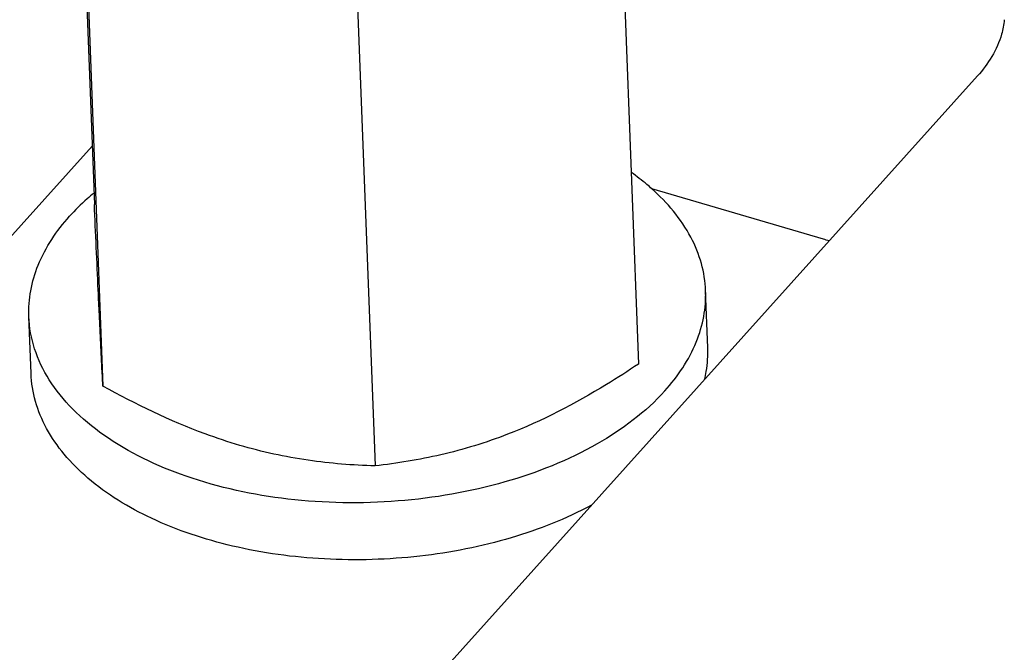
# Model space of a CAD drawing. Units: millimetres. Extents: x 0 to 4200, y 0 to 2970.
# Drawn here: x 2947 to 2982, y 1192 to 1214 of the extents above; entities that cross this region are included whole.
import ezdxf

# ---------------------------------------------------------------- set-up
doc = ezdxf.new("R2010")
doc.units = ezdxf.units.MM
doc.header["$LTSCALE"] = 231
for name, color, linetype in [('DIN125-1A-M12-STAAL-140HVTEKEN', 7, 'CONTINUOUS'), ('DIN6334-M12-STAALTEKEN', 7, 'CONTINUOUS'), ('INCA010-00000000TEKEN', 7, 'CONTINUOUS'), ('PRISMAMANTEL-08510540TEKEN', 7, 'CONTINUOUS')]:
    doc.layers.add(name, color=color, linetype=linetype)

msp = doc.modelspace()

# ---------------------------------------------------------------- linework, layer by layer
at = {"layer": 'DIN125-1A-M12-STAAL-140HVTEKEN', "color": 5, "linetype": 'Continuous'}
for p, q in [((2971.369, 1202.609), (2971.292, 1204.63)), ((2947.387, 1201.693), (2947.31, 1203.715))]:
    msp.add_line(p, q, dxfattribs=at)
for points, knots in [([(2969.386, 1208.244), (2969.329, 1208.294), (2969.096, 1208.496), (2968.851, 1208.684), (2968.661, 1208.818)], [0, 0, 0, 0, 0.244721, 1, 1, 1, 1]), ([(2949.606, 1208.085), (2949.528, 1208.02), (2949.229, 1207.762), (2948.947, 1207.484), (2948.751, 1207.266)], [0, 0, 0, 0, 0.257026, 1, 1, 1, 1]), ([(2971.292, 1204.63), (2971.28, 1204.954), (2971.176, 1205.613), (2970.648, 1206.914), (2969.935, 1207.755), (2969.386, 1208.244)], [0, 0, 0, 0, 0.232407, 0.472788, 1, 1, 1, 1]), ([(2947.31, 1203.715), (2947.298, 1204.02), (2947.344, 1204.645), (2947.719, 1205.904), (2948.293, 1206.757), (2948.751, 1207.266)], [0, 0, 0, 0, 0.234031, 0.475238, 1, 1, 1, 1]), ([(2969.85, 1201.079), (2970.308, 1201.588), (2970.883, 1202.441), (2971.258, 1203.7), (2971.304, 1204.325), (2971.292, 1204.63)], [0, 0, 0, 0, 0.524762, 0.765969, 1, 1, 1, 1]), ([(2969.85, 1201.079), (2969.171, 1200.323), (2967.372, 1198.989), (2964.115, 1197.698), (2960.383, 1197.05), (2956.544, 1197.112), (2952.979, 1197.875), (2950.411, 1199.092), (2948.856, 1200.379), (2948.011, 1201.414), (2947.469, 1202.535), (2947.324, 1203.327), (2947.31, 1203.715)], [0, 0, 0, 0, 0.115306, 0.249056, 0.394613, 0.542333, 0.682076, 0.805607, 0.860141, 0.909967, 0.956039, 1, 1, 1, 1]), ([(2971.261, 1201.487), (2971.282, 1201.58), (2971.356, 1201.949), (2971.38, 1202.328), (2971.369, 1202.609)], [0, 0, 0, 0, 0.252837, 1, 1, 1, 1]), ([(2967.247, 1197.023), (2966.346, 1196.54), (2964.354, 1195.755), (2961.15, 1195.125), (2957.81, 1195.024), (2954.588, 1195.463), (2951.725, 1196.408), (2949.733, 1197.614), (2948.554, 1198.786), (2947.916, 1199.706), (2947.509, 1200.681), (2947.399, 1201.36), (2947.387, 1201.693)], [0, 0, 0, 0, 0.1328, 0.276013, 0.422637, 0.565092, 0.696507, 0.812143, 0.863764, 0.911621, 0.956598, 1, 1, 1, 1])]:
    msp.add_open_spline(points, degree=3, knots=knots, dxfattribs=at)
at = {"layer": 'DIN6334-M12-STAALTEKEN', "color": 5, "linetype": 'Continuous'}
for p, q in [((2948.572, 1235.42), (2949.631, 1207.687)), ((2967.859, 1229.763), (2968.918, 1202.03)), ((2948.876, 1228.98), (2949.935, 1201.247)), ((2958.519, 1226.152), (2959.578, 1198.418))]:
    msp.add_line(p, q, dxfattribs=at)
for points, knots in [([(2949.809, 1203.781), (2949.795, 1204.068), (2949.735, 1205.37), (2949.676, 1206.672), (2949.631, 1207.687)], [0, 0, 0, 0, 0.221125, 1, 1, 1, 1]), ([(2949.935, 1201.247), (2949.926, 1201.416), (2949.882, 1202.26), (2949.841, 1203.105), (2949.809, 1203.781)], [0, 0, 0, 0, 0.200171, 1, 1, 1, 1]), ([(2968.918, 1202.03), (2968.544, 1201.781), (2967.066, 1200.83), (2965.495, 1200.01), (2964.274, 1199.538)], [0, 0, 0, 0, 0.25568, 1, 1, 1, 1]), ([(2954.783, 1199.146), (2954.37, 1199.267), (2952.696, 1199.825), (2951.101, 1200.601), (2949.935, 1201.247)], [0, 0, 0, 0, 0.243824, 1, 1, 1, 1]), ([(2964.274, 1199.538), (2963.504, 1199.241), (2961.956, 1198.765), (2960.361, 1198.506), (2959.578, 1198.418)], [0, 0, 0, 0, 0.511884, 1, 1, 1, 1]), ([(2959.578, 1198.418), (2958.787, 1198.441), (2957.168, 1198.567), (2955.578, 1198.913), (2954.783, 1199.146)], [0, 0, 0, 0, 0.488368, 1, 1, 1, 1])]:
    msp.add_open_spline(points, degree=3, knots=knots, dxfattribs=at)
at = {"layer": 'INCA010-00000000TEKEN', "color": 5, "linetype": 'Continuous'}
for p, q in [((2949.552, 1209.757), (2930.496, 1188.56)), ((2975.469, 1206.457), (2969.382, 1208.242))]:
    msp.add_line(p, q, dxfattribs=at)
msp.add_arc((2974.044, 1201.596), 5.065, 71.2602, 73.6659, dxfattribs=at)
at = {"layer": 'PRISMAMANTEL-08510540TEKEN', "color": 5, "linetype": 'Continuous'}
msp.add_line((2959.287, 1188.169), (2980.927, 1212.241), dxfattribs=at)
msp.add_open_spline([(2981.878, 1214.237), (2981.861, 1214.063), (2981.721, 1213.328), (2981.308, 1212.664), (2980.927, 1212.241)], degree=3, knots=[0, 0, 0, 0, 0.23499, 1, 1, 1, 1], dxfattribs=at)

doc.saveas('drawing.dxf')
